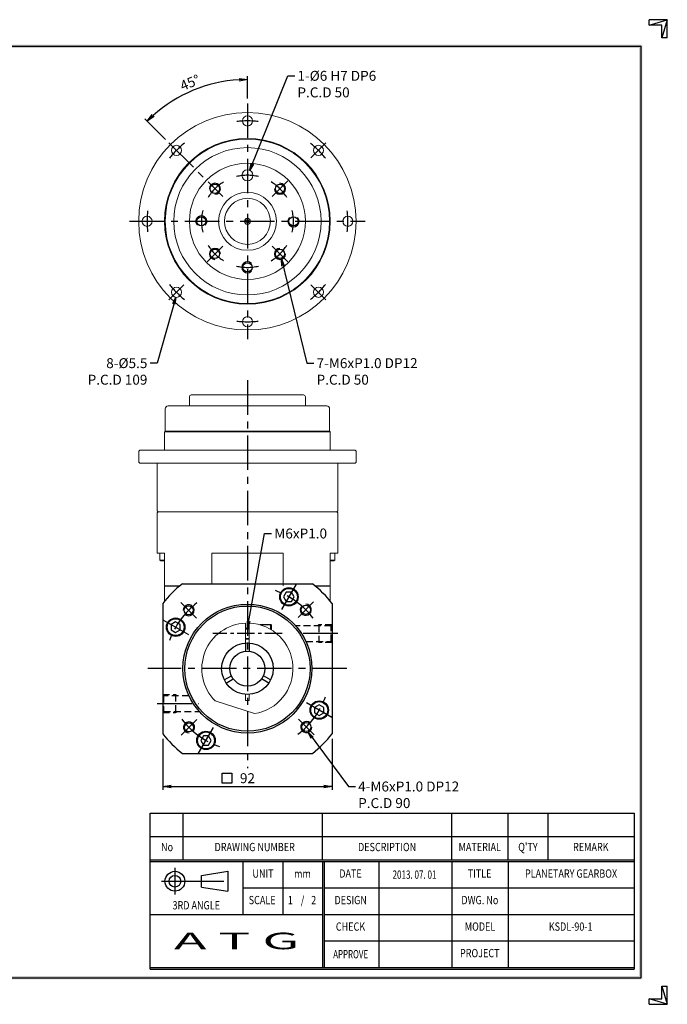
# Model space of a CAD drawing. Extents: x 0 to 756, y 0 to 535.
# Drawn here: x 404 to 756, y 0 to 535 of the extents above; entities that cross this region are included whole.
import ezdxf
from ezdxf.enums import TextEntityAlignment as Align

# ---------------------------------------------------------------- set-up
doc = ezdxf.new("R2010")
doc.units = 0
doc.header["$LTSCALE"] = 15
doc.header["$MEASUREMENT"] = 0
doc.linetypes.add('CENTER', pattern=[2, 1.25, -0.25, 0.25, -0.25])
doc.linetypes.add('HIDDEN', pattern=[0.375, 0.25, -0.125])
doc.layers.get('0').update_dxf_attribs({"linetype": 'CONTINUOUS'})
doc.layers.get('DEFPOINTS').update_dxf_attribs({"linetype": 'CONTINUOUS'})
for name, color, linetype in [('CL', 1, 'CENTER'), ('DIM', 1, 'CONTINUOUS'), ('HL', 2, 'HIDDEN'), ('P', 3, 'CONTINUOUS'), ('RD', 1, 'CONTINUOUS')]:
    doc.layers.add(name, color=color, linetype=linetype)
doc.styles.add('H', font='txt')
doc.styles.add('ROMANS', font='romans', dxfattribs={"width": 0.8})
doc.dimstyles.get("Standard").update_dxf_attribs({"dimtxt": 0.18, "dimasz": 0.18, "dimexe": 0.18, "dimexo": 0.0625, "dimgap": 0.09, "dimtad": 0, "dimtih": 1, "dimtoh": 1, "dimdec": 4, "dimzin": 0, "dimdsep": 46, "dimtxsty": 'Standard', "dimcen": 0.09, "dimadec": 0, "dimazin": 0, "dimtfac": 1, "dimtdec": 4, "dimtofl": 0, "dimtmove": 0, "dimatfit": 3, "dimfxl": 0, "dimtolj": 1, "dimtzin": 0, "dimarcsym": 0})
doc.dimstyles.new('STANDARD$0', dxfattribs={"dimtxt": 0.18, "dimasz": 0.18, "dimexe": 0.18, "dimexo": 0.0625, "dimgap": 0.09, "dimtad": 0, "dimtih": 1, "dimtoh": 1, "dimdec": 4, "dimzin": 0, "dimdsep": 46, "dimtxsty": 'Standard', "dimcen": 0.09, "dimadec": 0, "dimazin": 0, "dimtfac": 1, "dimtdec": 4, "dimtofl": 0, "dimtmove": 0, "dimatfit": 3, "dimfxl": 0, "dimtolj": 1, "dimtzin": 0, "dimarcsym": 0})
doc.dimstyles.new('STANDARD$2', dxfattribs={"dimtxt": 0.18, "dimasz": 0.18, "dimexe": 0.18, "dimexo": 0.0625, "dimgap": 0.09, "dimtad": 0, "dimtih": 1, "dimtoh": 1, "dimdec": 4, "dimzin": 0, "dimdsep": 46, "dimtxsty": 'Standard', "dimcen": 0.09, "dimadec": 0, "dimazin": 0, "dimtfac": 1, "dimtdec": 4, "dimtofl": 0, "dimtmove": 0, "dimatfit": 3, "dimfxl": 0, "dimtolj": 1, "dimtzin": 0, "dimarcsym": 0})

# ---------------------------------------------------------------- blocks, each defined once
blk = doc.blocks.new('H3')
for p, q in [((420, 297), (414.5, 297)), ((414.5, 295.37), (420, 297)), ((414.5, 295.37), (414.5, 297)), ((420, 297), (418.37, 291.5)), ((420, 291.5), (420, 297)), ((418.37, 295.37), (414.5, 295.37)), ((418.37, 291.5), (418.37, 295.37)), ((420, 291.5), (418.37, 291.5)), ((263.98, 50.62), (409.98, 50.62)), ((263.98, 10.62), (263.98, 50.62)), ((279.48, 38.87), (287.48, 40.12)), ((279.48, 35.37), (279.48, 38.87)), ((279.48, 35.37), (287.48, 34.12)), ((418.37, 1.63), (418.37, 5.5)), ((418.37, 5.5), (420, 0)), ((418.37, 5.5), (420, 5.5)), ((420, 0), (420, 5.5)), ((420, 0), (414.5, 1.63)), ((414.5, 1.63), (418.37, 1.63)), ((414.5, 0), (414.5, 1.63)), ((414.5, 0), (420, 0))]:
    blk.add_line(p, q)
for radius in [3, 1.75]:
    blk.add_circle((271.48, 37.12), radius)
at = {"layer": 'CL'}
for p, q in [((271.48, 41.12), (271.48, 33.12)), ((267.48, 37.12), (288.48, 37.12))]:
    blk.add_line(p, q, dxfattribs=at)
at = {"layer": 'DIM', "color": 1}
for p, q in [((12, 289), (412, 289)), ((412, 289), (412, 8)), ((12, 8), (412, 8))]:
    blk.add_line(p, q, dxfattribs=at)
at = {"layer": 'DIM'}
for p, q in [((263.98, 57.62), (409.98, 57.62)), ((263.98, 50.62), (263.98, 57.62)), ((273.98, 43.62), (273.98, 57.62)), ((315.98, 43.62), (315.98, 57.62)), ((354.98, 43.62), (354.98, 57.62)), ((371.98, 43.62), (371.98, 57.62)), ((383.98, 57.62), (383.98, 43.62)), ((409.98, 57.62), (409.98, 10.62)), ((263.98, 43.62), (409.98, 43.62)), ((263.98, 43.12), (409.98, 43.12)), ((291.98, 43.12), (291.98, 27.12)), ((303.98, 43.12), (303.98, 27.12)), ((315.98, 43.12), (315.98, 11.12)), ((316.48, 43.12), (316.48, 11.12)), ((332.98, 43.12), (332.98, 11.12)), ((354.98, 43.12), (354.98, 11.12)), ((371.98, 43.12), (371.98, 11.12)), ((291.98, 35.12), (315.98, 35.12)), ((316.48, 35.12), (409.98, 35.12)), ((263.98, 27.12), (315.98, 27.12)), ((316.48, 27.12), (409.98, 27.12)), ((316.48, 19.12), (409.98, 19.12)), ((263.98, 11.12), (409.98, 11.12)), ((263.98, 10.62), (409.98, 10.62))]:
    blk.add_line(p, q, dxfattribs=at)
at = {"layer": 'DIM', "color": 7}
blk.add_line((287.48, 40.12), (287.48, 34.12), dxfattribs=at)
at = {"layer": 'DIM', "color": 1}
for points in [[(11.5, 289.5), (11.5, 288.5), (412.5, 289.5), (412.5, 288.5)], [(411.5, 8.5), (412.5, 7.5), (411.5, 288.5), (412.5, 289.5)], [(11.5, 7.5), (11.5, 8.5), (412.5, 7.5), (412.5, 8.5)]]:
    blk.add_trace(points, dxfattribs=at)
at = {"style": 'ROMANS', "width": 0.8}
for s, p in [('No', (269.11, 47.12)), ('DRAWING NUMBER', (295.54, 47.12)), ('DESCRIPTION', (335.48, 47.12)), ('MATERIAL', (363.43, 47.12)), ("Q'TY", (377.96, 47.12)), ('REMARK', (396.92, 47.12)), ('UNIT', (298.05, 39.12)), ('mm', (309.95, 39.08)), ('DATE', (324.44, 39.12)), ('TITLE', (363.37, 39.12)), ('PLANETARY GEARBOX', (390.97, 39.12)), ('SCALE', (297.79, 31.12)), ('DESIGN', (324.49, 31.12)), ('DWG. No', (363.46, 31.12)), ('CHECK', (324.44, 23.12)), ('MODEL', (363.51, 23.12)), ('PROJECT', (363.43, 15.12))]:
    blk.add_text(s, height=2.5, dxfattribs=at).set_placement(p, align=Align.MIDDLE)
blk.add_text('3RD ANGLE', height=2.5, dxfattribs=at).set_placement((277.92, 29.87), align=Align.MIDDLE_CENTER)
at = {"color": 0, "style": 'H', "width": 2.038969}
blk.add_text('A T G', height=5, dxfattribs=at).set_placement((271.2, 16.61), (308.99, 16.61), align=Align.FIT)
at = {"style": 'ROMANS', "width": 0.639129}
blk.add_text('APPROVE', height=2.5, dxfattribs=at).set_placement((319.23, 13.87), (329.73, 13.87), align=Align.FIT)
at = {"layer": 'DIM', "style": 'ROMANS', "width": 0.8}
blk.add_text('/', height=2.5, dxfattribs=at).set_placement((309.99, 31.12), align=Align.MIDDLE)
blk = doc.blocks.new('_OPEN')
at = {"color": 0, "linetype": 'ByBlock'}
for p, q in [((-1, 0.17), (0, 0)), ((0, 0), (-1, -0.17)), ((0, 0), (-1, 0))]:
    blk.add_line(p, q, dxfattribs=at)
blk = doc.blocks.new('*D3')
at = {"layer": 'DEFPOINTS', "color": 0}
for p in [(508.11, 499.5), (528.04, 489.12), (485.43, 467.73), (514.6, 438.56), (528.04, 361.12)]:
    blk.add_point(p, dxfattribs=at)
at = {"layer": 'DIM', "color": 0, "linetype": 'ByBlock', "lineweight": -2}
for p, q in [((528.04, 491.82), (528.04, 503.92)), ((483.52, 469.64), (472.32, 480.84))]:
    blk.add_line(p, q, dxfattribs=at)
blk.add_arc((528.04, 425.12), 77, 93.3489, 131.6511, dxfattribs=at)
at = {"layer": 'DIM', "color": 0, "lineweight": -2, "xscale": 4.5, "yscale": 4.5, "zscale": 4.5}
for p, rotation in [((528.04, 502.12), 1.67446567262637), ((473.59, 479.57), 223.3255343274473)]:
    blk.add_blockref('_OPEN', p, dxfattribs=dict(at, rotation=rotation))
at = {"layer": 'DIM', "color": 0, "insert": (496.85, 500.42), "char_height": 5.4, "attachment_point": 5, "rotation": 22.5}
blk.add_mtext('\\A1;45°', dxfattribs=at)
blk = doc.blocks.new('*D4')
at = {"layer": 'DEFPOINTS', "color": 0}
for p in [(482.04, 146.93), (574.04, 146.93), (574.04, 118.26)]:
    blk.add_point(p, dxfattribs=at)
at = {"layer": 'DIM', "color": 0, "linetype": 'ByBlock', "lineweight": -2}
for p, q in [((482.04, 144.23), (482.04, 116.46)), ((574.04, 144.23), (574.04, 116.46)), ((486.54, 118.26), (569.54, 118.26))]:
    blk.add_line(p, q, dxfattribs=at)
at = {"layer": 'DIM', "color": 0, "lineweight": -2, "xscale": 4.5, "yscale": 4.5, "zscale": 4.5, "rotation": 180}
blk.add_blockref('_OPEN', (482.04, 118.26), dxfattribs=at)
at = {"layer": 'DIM', "color": 0, "lineweight": -2, "xscale": 4.5, "yscale": 4.5, "zscale": 4.5}
blk.add_blockref('_OPEN', (574.04, 118.26), dxfattribs=at)
at = {"layer": 'DIM', "color": 0, "insert": (528.04, 122.76), "char_height": 5.4, "attachment_point": 5}
blk.add_mtext('\\A1;92', dxfattribs=at)

msp = doc.modelspace()

# ---------------------------------------------------------------- linework, layer by layer
at = {"color": 7, "linetype": 'Continuous', "lineweight": 15}
for p, q in [((496.5363, 329.8606), (496.5363, 324.8606)), ((497.5363, 330.8606), (558.5362, 330.8606)), ((559.5363, 324.8606), (559.5363, 329.8606)), ((483.4363, 323.3606), (483.4363, 311.1106)), ((484.9363, 324.8606), (571.1363, 324.8606)), ((572.6363, 311.1106), (572.6363, 323.3606)), ((483.0363, 310.8606), (483.0363, 300.8606)), ((528.0363, 310.8606), (483.0363, 310.8606)), ((483.4363, 311.1106), (483.1863, 310.8606)), ((483.4363, 311.1106), (572.6363, 311.1106)), ((573.0363, 310.8606), (528.0363, 310.8606)), ((572.8863, 310.8606), (572.6363, 311.1106)), ((573.0363, 300.8606), (573.0363, 310.8606)), ((469.5363, 300.8606), (469.0363, 300.3606)), ((469.0363, 300.3606), (469.0363, 294.3606)), ((469.5363, 300.8606), (586.5363, 300.8606)), ((587.0363, 300.3606), (586.5363, 300.8606)), ((587.0363, 294.3606), (587.0363, 300.3606)), ((469.0363, 294.3606), (469.5363, 293.8606)), ((586.5363, 293.8606), (587.0363, 294.3606)), ((586.5363, 293.8606), (469.5363, 293.8606)), ((479.0363, 293.8606), (479.0363, 267.8606)), ((577.0363, 267.8606), (577.0363, 293.8606)), ((479.0363, 267.8606), (479.5363, 267.3606)), ((479.5363, 267.3606), (479.0363, 266.8606)), ((479.5363, 267.3606), (576.5363, 267.3606)), ((576.5363, 267.3606), (577.0363, 267.8606)), ((577.0363, 266.8606), (576.5363, 267.3606)), ((479.0363, 266.8606), (479.0363, 244.8606)), ((577.0363, 244.8606), (577.0363, 266.8606)), ((479.0363, 244.8606), (483.0363, 244.8606)), ((480.5363, 244.8606), (480.5363, 241.1606)), ((480.5363, 241.1606), (481.0559, 240.8606)), ((483.0363, 241.1606), (480.5363, 241.1606)), ((483.0363, 240.8606), (481.0559, 240.8606)), ((483.0363, 218.8529), (483.0363, 244.8606)), ((508.6456, 244.8606), (547.427, 244.8606)), ((508.6456, 228.2606), (508.6456, 244.8606)), ((547.427, 244.8606), (547.427, 227.2606)), ((573.0363, 244.8606), (577.0363, 244.8606)), ((573.0363, 244.8606), (573.0363, 218.8529)), ((573.0363, 241.1606), (575.5363, 241.1606)), ((573.0363, 240.8606), (575.0167, 240.8606)), ((575.5363, 241.1606), (575.0167, 240.8606)), ((575.5363, 244.8606), (575.5363, 241.1606)), ((527.0363, 196.2248), (527.0363, 206.9903)), ((529.0363, 206.9903), (529.0363, 196.2248)), ((527.0363, 165.0106), (527.0363, 168.2963)), ((529.0363, 168.2963), (529.0363, 165.0106)), ((510.5316, 164.7634), (531.9133, 157.8161)), ((529.0363, 165.0106), (527.0363, 165.0106))]:
    msp.add_line(p, q, dxfattribs=at)
for p, q in [((483.0363, 227.2606), (491.4439, 227.2606)), ((492.7093, 228.2606), (563.3633, 228.2606)), ((564.6286, 227.2606), (573.0363, 227.2606)), ((549.0928, 223.7317), (547.6495, 221.2317)), ((547.6495, 221.2317), (549.0928, 218.7317)), ((551.9798, 223.7317), (549.0928, 223.7317)), ((553.4231, 221.2317), (551.9798, 223.7317)), ((551.9798, 218.7317), (553.4231, 221.2317)), ((549.0928, 218.7317), (551.9798, 218.7317)), ((489.0652, 207.6474), (486.5652, 206.2041)), ((486.5652, 206.2041), (486.5652, 203.3171)), ((486.5652, 203.3171), (489.0652, 201.8738)), ((491.5652, 206.2041), (489.0652, 207.6474)), ((489.0652, 201.8738), (491.5652, 203.3171)), ((491.5652, 203.3171), (491.5652, 206.2041)), ((535.0363, 206.2606), (540.8054, 206.2606)), ((535.0363, 206), (535.0363, 206.2606)), ((535.0363, 206), (535.0363, 206.2606)), ((541.0363, 205.8606), (540.8054, 206.2606)), ((540.8054, 203.4623), (540.8054, 206.2606)), ((541.0363, 203.3215), (541.0363, 205.8606)), ((527.0363, 196.2248), (527.0363, 191.7078)), ((529.0363, 196.2248), (529.0363, 191.7078)), ((515.4429, 176.1445), (519.3548, 178.403)), ((516.4429, 174.4124), (520.3548, 176.6709)), ((539.6297, 174.4124), (535.7178, 176.6709)), ((540.6297, 176.1445), (536.7178, 178.403)), ((567.0074, 162.6474), (564.5074, 161.2041)), ((564.5074, 161.2041), (564.5074, 158.3171)), ((569.5074, 161.2041), (567.0074, 162.6474)), ((569.5074, 158.3171), (569.5074, 161.2041)), ((564.5074, 158.3171), (567.0074, 156.8738)), ((567.0074, 156.8738), (569.5074, 158.3171)), ((504.0928, 145.7894), (502.6495, 143.2894)), ((506.9798, 145.7894), (504.0928, 145.7894)), ((508.4231, 143.2894), (506.9798, 145.7894)), ((502.6495, 143.2894), (504.0928, 140.7894)), ((504.0928, 140.7894), (506.9798, 140.7894)), ((506.9798, 140.7894), (508.4231, 143.2894)), ((492.7093, 136.2606), (563.3633, 136.2606))]:
    msp.add_line(p, q)
at = {"linetype": 'HIDDEN', "lineweight": 0, "ltscale": 0.5}
for p, q in [((527.0363, 204.242), (529.0363, 204.242)), ((529.0363, 198.242), (527.0363, 198.242))]:
    msp.add_line(p, q, dxfattribs=at)
at = {"color": 1}
for p, q in [((527.0363, 203.8013), (529.0363, 203.8013)), ((527.0363, 198.7013), (529.0363, 198.7013))]:
    msp.add_line(p, q, dxfattribs=at)
for points in [[(482.0363, 217.5876), (482.0363, 146.9335)], [(574.0363, 217.5876), (574.0363, 146.9335)]]:
    msp.add_lwpolyline(points)
at = {"color": 7, "linetype": 'Continuous', "lineweight": 15}
for centre, radius in [((528.0363, 425.1231), 59), ((528.0363, 479.6231), 2.75), ((528.0363, 425.1231), 45), ((528.0363, 425.1231), 44.6), ((489.499, 463.6604), 2.75), ((528.0363, 425.1231), 40), ((566.5736, 463.6604), 2.75), ((528.0363, 425.1231), 31.5), ((528.0363, 450.1231), 3), ((528.0363, 425.1231), 15.75), ((528.0363, 425.1231), 12.5), ((473.5363, 425.1231), 2.75), ((582.5363, 425.1231), 2.75), ((528.0363, 425.1231), 1.5774), ((528.0363, 425.1231), 1), ((489.499, 386.5858), 2.75), ((566.5736, 386.5858), 2.75), ((528.0363, 370.6231), 2.75)]:
    msp.add_circle(centre, radius, dxfattribs=at)
for centre, radius in [((510.3586, 442.8008), 2.5), ((545.714, 442.8008), 2.5), ((503.0363, 425.1231), 2.5), ((553.0363, 425.1231), 2.5), ((510.3586, 407.4454), 2.5), ((545.714, 407.4454), 2.5), ((528.0363, 400.1231), 2.5), ((550.5363, 221.2317), 5), ((550.5363, 221.2317), 4.6), ((528.0363, 182.2606), 35), ((496.1016, 213.965), 2.4587), ((528.0363, 182.2606), 34), ((559.7408, 214.1953), 2.4587), ((489.0652, 204.7606), 5), ((489.0652, 204.7606), 4.6), ((528.0363, 182.2606), 14), ((528.0363, 182.2606), 9.5), ((567.0074, 159.7606), 5), ((567.0074, 159.7606), 4.6), ((496.3318, 150.3259), 2.4587), ((559.971, 150.5561), 2.4587), ((505.5363, 143.2894), 5), ((505.5363, 143.2894), 4.6)]:
    msp.add_circle(centre, radius)
for centre, radius, start, end in [((497.5363, 329.8606), 1, 90, 180), ((558.5363, 329.8606), 1, 0, 90), ((484.9363, 323.3606), 1.5, 90, 180), ((571.1363, 323.3606), 1.5, 0, 90), ((528.0363, 182.2606), 24.75, 92.315611, 224.987706), ((528.0363, 182.2606), 24.75, 279.012294, 87.684389)]:
    msp.add_arc(centre, radius, start, end, dxfattribs=at)
for start, end in [(127.523513, 142.476487), (37.523513, 52.476487), (217.523513, 232.476487), (307.523513, 322.476487)]:
    msp.add_arc((528.0363, 182.2606), 58, start, end)
at = {"layer": 'CL'}
for p, q in [((528.0363, 489.1231), (528.0363, 361.1231)), ((485.4331, 467.7263), (514.6013, 438.5581)), ((570.6395, 467.7263), (562.5077, 459.5946)), ((541.4713, 438.5581), (549.9566, 447.0434)), ((464.0363, 425.1231), (592.0363, 425.1231)), ((514.6013, 411.6881), (506.116, 403.2028)), ((541.4713, 411.6881), (549.9566, 403.2028)), ((485.4331, 382.5199), (493.5648, 390.6516)), ((570.6395, 382.5199), (562.5077, 390.6516)), ((528.0363, 338.8606), (528.0363, 128.2606)), ((554.5363, 228.1599), (546.5363, 214.3035)), ((500.3442, 209.7224), (491.8589, 218.2077)), ((555.4981, 209.9526), (563.9834, 218.4379)), ((482.1369, 208.7606), (495.9934, 200.7606)), ((577.0363, 201.2606), (554.4302, 201.2606)), ((582.0363, 182.2606), (474.0363, 182.2606)), ((479.0363, 163.2606), (501.6424, 163.2606)), ((573.9356, 155.7606), (560.0792, 163.7606)), ((500.5744, 154.5685), (492.0892, 146.0832)), ((501.5363, 136.3612), (509.5363, 150.2176)), ((555.7284, 154.7987), (564.2136, 146.3134))]:
    msp.add_line(p, q, dxfattribs=at)
at = {"layer": 'CL', "ltscale": 0.5}
msp.add_line((546.897, 201.2606), (509.1756, 201.2606), dxfattribs=at)
at = {"layer": 'CL'}
for centre, radius, start, end in [((528.0363, 425.1231), 54.5, 83.952225, 96.047775), ((528.0363, 425.1231), 54.5, 128.952225, 141.047775), ((528.0363, 425.1231), 54.5, 38.952225, 51.047775), ((528.0363, 425.1231), 25, 76.215795, 103.784205), ((528.0363, 425.1231), 25, 121.215795, 148.784205), ((528.0363, 425.1231), 25, 31.215795, 58.784205), ((528.0363, 425.1231), 54.5, 173.952225, 186.047775), ((528.0363, 425.1231), 25, 166.215795, 193.784205), ((528.0363, 425.1231), 25, 346.215795, 13.784205), ((528.0363, 425.1231), 54.5, 353.952225, 6.047775), ((528.0363, 425.1231), 25, 211.215795, 238.784205), ((528.0363, 425.1231), 25, 301.215795, 328.784205), ((528.0363, 425.1231), 25, 256.215795, 283.784205), ((528.0363, 425.1231), 54.5, 218.952225, 231.047775), ((528.0363, 425.1231), 54.5, 308.952225, 321.047775), ((528.0363, 425.1231), 54.5, 263.952225, 276.047775), ((528.0363, 182.2606), 45, 37.562158, 70.199378), ((528.0363, 182.2606), 45, 127.562158, 160.199378), ((528.0363, 182.2606), 45, 307.562158, 340.199378), ((528.0363, 182.2606), 45, 217.562158, 250.199378)]:
    msp.add_arc(centre, radius, start, end, dxfattribs=at)
at = {"layer": 'DIM'}
for p, q in [((514.2393, 120.082), (514.2393, 125.482)), ((514.2393, 125.482), (519.6393, 125.482)), ((519.6393, 125.482), (519.6393, 120.082)), ((519.6393, 120.082), (514.2393, 120.082))]:
    msp.add_line(p, q, dxfattribs=at)
at = {"layer": 'HL'}
for p, q in [((573.5363, 205.5436), (554.1687, 205.5436)), ((573.5363, 205.5436), (574.0363, 206.1246)), ((573.5363, 196.9776), (573.5363, 205.5436)), ((559.7918, 196.9776), (573.5363, 196.9776)), ((574.0363, 196.3966), (573.5363, 196.9776)), ((482.0363, 168.1246), (482.5363, 167.5436)), ((496.2808, 167.5436), (482.5363, 167.5436)), ((482.5363, 167.5436), (482.5363, 158.9776)), ((482.5363, 158.9776), (482.0363, 158.3966)), ((482.5363, 158.9776), (501.9039, 158.9776))]:
    msp.add_line(p, q, dxfattribs=at)
at = {"layer": 'HL', "color": 1}
for p, q in [((567.0363, 206.1246), (566.03, 205.5436)), ((574.0363, 206.1246), (567.0363, 206.1246)), ((567.0363, 196.3966), (566.03, 196.9776)), ((574.0363, 196.3966), (567.0363, 196.3966)), ((482.0363, 168.1246), (489.0363, 168.1246)), ((489.0363, 168.1246), (490.0426, 167.5436)), ((482.0363, 158.3966), (489.0363, 158.3966)), ((489.0363, 158.3966), (490.0426, 158.9776))]:
    msp.add_line(p, q, dxfattribs=at)
at = {"layer": 'HL'}
for points in [[(567.0363, 196.3966), (567.0363, 206.1246)], [(489.0363, 168.1246), (489.0363, 158.3966)]]:
    msp.add_lwpolyline(points, dxfattribs=at)
at = {"layer": 'RD'}
for centre, start, end in [((510.3586, 442.8008), 270, 180), ((545.714, 442.8008), 180, 90), ((503.0363, 425.1231), 315, 225), ((553.0363, 425.1231), 135, 45), ((510.3586, 407.4454), 0, 270), ((545.714, 407.4454), 90, 0), ((528.0363, 400.1231), 45, 315), ((496.1016, 213.965), 227.117478, 180), ((559.7408, 214.1953), 137.117478, 90), ((496.3318, 150.3259), 317.117478, 270), ((559.971, 150.5561), 47.117478, 0)]:
    msp.add_arc(centre, 3, start, end, dxfattribs=at)

# ---------------------------------------------------------------- block references
at = {"xscale": 1.8, "yscale": 1.8, "zscale": 1.8}
msp.add_blockref('H3', (0, 0), dxfattribs=at)

# ---------------------------------------------------------------- texts
at = {"layer": 'DIM', "char_height": 5.4}
for s, insert, attachment_point in [('1-%%C6 H7 DP6\\PP.C.D 50', (555.1828, 506.8231), 1), ('8-%%C5.5\\PP.C.D 109', (473.7195, 350.8231), 3), ('7-M6xP1.0 DP12\\PP.C.D 50', (565.5881, 350.8231), 1), ('M6xP1.0', (542.6308, 258.328), 1), ('4-M6xP1.0 DP12\\PP.C.D 90', (588.1643, 120.9606), 1)]:
    msp.add_mtext(s, dxfattribs=dict(at, insert=insert, attachment_point=attachment_point))
at = {"layer": 'P', "style": 'ROMANS', "width": 0.522752}
msp.add_text('2013. 07. 01', height=4.5, dxfattribs=at).set_placement((606.8118, 68.1627), (630.6717, 68.1627), align=Align.FIT)
at = {"layer": 'P', "style": 'ROMANS', "width": 0.8}
for s, p in [('1', (551.3465, 56.0132)), ('2', (563.9862, 56.0132)), ('KSDL-90-1', (703.5268, 41.6118))]:
    msp.add_text(s, height=4.5, dxfattribs=at).set_placement(p, align=Align.MIDDLE)

# ---------------------------------------------------------------- dimensions: what is measured, and where the dimension line sits
at = {"layer": 'DIM'}
dim = msp.add_angular_dim_2l(base=(508.1072, 499.4994), line1=((485.4331, 467.7263), (514.6013, 438.5581)), line2=((528.0363, 489.1231), (528.0363, 361.1231)), dimstyle='STANDARD$2', override={"dimscale": 1.8, "dimtxt": 3, "dimasz": 2.5, "dimexe": 1, "dimexo": 1.5, "dimgap": 1, "dimtad": 1, "dimtih": 0, "dimtoh": 0, "dimdec": 3, "dimzin": 9, "dimblk1": 'OPEN', "dimblk2": 'OPEN', "dimsah": 1, "dimcen": 0, "dimtdec": 3, "dimtofl": 1, "dimatfit": 0, "dimldrblk": 'OPEN', "dimtzin": 9, "dimarcsym": 1}, dxfattribs=at)
dim.commit()
dim.dimension.update_dxf_attribs({"geometry": '*D3', "text_midpoint": (496.8476, 500.4193)})
dim = msp.add_linear_dim(base=(574.0363, 118.2606), p1=(482.0363, 146.9335), p2=(574.0363, 146.9335), dimstyle='STANDARD$0', override={"dimscale": 1.8, "dimtxt": 3, "dimasz": 2.5, "dimexe": 1, "dimexo": 1.5, "dimgap": 1, "dimtad": 1, "dimtih": 0, "dimtoh": 0, "dimdec": 3, "dimzin": 9, "dimblk1": 'OPEN', "dimblk2": 'OPEN', "dimsah": 1, "dimcen": 0, "dimtdec": 3, "dimtofl": 1, "dimatfit": 0, "dimldrblk": 'OPEN', "dimtzin": 9, "dimarcsym": 1}, dxfattribs=at)
dim.commit()
dim.dimension.update_dxf_attribs({"geometry": '*D4', "text_midpoint": (528.0363, 122.7606)})

# ---------------------------------------------------------------- leaders
at = {"layer": 'DIM', "annotation_type": 0, "has_hookline": 1}
for points, hookline_direction, text_width in [([(529.3241, 452.8326), (549.9328, 504.1231), (553.6828, 504.1231)], 0, 55.8), ([(546.4686, 404.5419), (560.3381, 348.1231), (564.0881, 348.1231)], 0, 65.7), ([(489.124, 383.8615), (478.9695, 348.1231), (475.2195, 348.1231)], 1, 36.9), ([(528.0363, 204.242), (537.3808, 255.628), (541.1308, 255.628)], 0, 29.7), ([(560.9355, 147.7153), (582.9143, 118.2606), (586.6643, 118.2606)], 0, 65.7)]:
    msp.add_leader(points, dimstyle='Standard', override={"dimscale": 1.5, "dimtxt": 3, "dimasz": 2.5, "dimexe": 1, "dimexo": 1.5, "dimgap": 1, "dimtad": 0, "dimtih": 0, "dimtoh": 0, "dimdec": 3, "dimzin": 9, "dimcen": 0, "dimtdec": 3, "dimtofl": 1, "dimatfit": 0, "dimldrblk": 'OPEN', "dimtzin": 9}, dxfattribs=dict(at, hookline_direction=hookline_direction, text_width=text_width))

doc.saveas('drawing.dxf')
